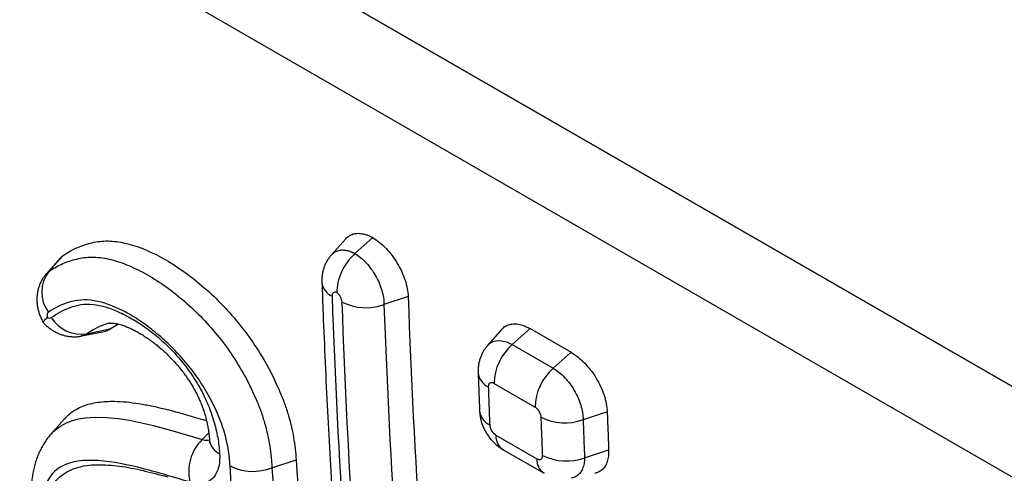
# Model space of a CAD drawing. Units: millimetres. Extents: x 75 to 2100, y 0 to 1460.
# Drawn here: x 677 to 705, y 275 to 288 of the extents above; entities that cross this region are included whole.
import ezdxf

# ---------------------------------------------------------------- set-up
doc = ezdxf.new("R2010")
doc.units = ezdxf.units.MM
doc.header["$LTSCALE"] = 5
doc.layers.get('0').update_dxf_attribs({"color": 1})
doc.layers.add('132310', color=7, linetype='Continuous')

# ---------------------------------------------------------------- blocks, each defined once
blk = doc.blocks.new('1037905-M_005_ISO_view')
for p, q in [((223.983, -17.141), (148.667, 26.338)), ((151.548, 24.675), (223.997, -17.149)), ((196.03, -7.752), (195.622, -8.212)), ((196.293, -8.175), (196.805, -7.721)), ((187.898, -8.297), (187.485, -8.763)), ((187.971, -8.232), (187.564, -8.689)), ((197.808, -9.402), (197.12, -9.629)), ((187.411, -10.15), (187.41, -10.15)), ((188.649, -10.467), (189.344, -10.319)), ((189.287, -10.165), (189.282, -10.166)), ((189.555, -10.188), (189.344, -10.319)), ((200.484, -10.335), (200.077, -10.795)), ((201.286, -10.319), (200.774, -10.772)), ((201.286, -10.319), (202.455, -10.994)), ((188.507, -10.524), (188.5, -10.525)), ((188.508, -10.527), (189.186, -10.389)), ((200.774, -10.772), (201.943, -11.447)), ((201.943, -11.447), (202.455, -10.994)), ((201.425, -12.559), (200.256, -11.884)), ((188.014, -12.888), (187.622, -13.332)), ((203.484, -12.69), (202.796, -12.917)), ((187.625, -13.335), (187.628, -13.331)), ((191.933, -13.484), (192.124, -13.296)), ((200.312, -13.357), (201.481, -14.032)), ((192.143, -13.48), (192.144, -13.499)), ((200.516, -13.773), (201.685, -14.448)), ((202.838, -14.002), (203.525, -13.774)), ((193.926, -14.287), (194.616, -14.061))]:
    blk.add_line(p, q)
at = {"flags": 128}
for points in [[(227.502, -21.759), (216.188, -15.228), (170.934, 10.898), (153.204, 21.133)], [(187.497, -8.754), (187.564, -8.689), (187.564, -8.689), (187.564, -8.689)], [(189.282, -10.166), (189.279, -10.166), (189.141, -10.206), (189.01, -10.259), (188.824, -10.353), (188.649, -10.467), (188.649, -10.467), (188.649, -10.467)], [(200.079, -10.799), (200.13, -10.745), (200.228, -10.688), (200.344, -10.659), (200.471, -10.662), (200.612, -10.697), (200.692, -10.73), (200.774, -10.772), (200.774, -10.772), (200.774, -10.772)], [(187.628, -13.331), (187.703, -13.248), (187.876, -13.111), (188.069, -13.005), (188.238, -12.94), (188.418, -12.893), (188.605, -12.862), (188.906, -12.841), (189.218, -12.85), (189.54, -12.882), (189.869, -12.935), (190.205, -13.003), (190.544, -13.085), (191.237, -13.276), (191.933, -13.484), (191.933, -13.484), (191.933, -13.484)]]:
    blk.add_lwpolyline(points, dxfattribs=at)
for centre, radius, start, end in [((188.318, -9.278), 0.957, 142.0214, 216.7566), ((195.86, -8.93), 0.516, 187.2218, 244.486), ((196.6, -8.227), 1.495, 243.2133, 290.3711), ((188.491, -9.47), 1.009, 211.8095, 279.029), ((201.791, -11.923), 1.535, 131.4599, 178.5566), ((202.96, -12.598), 1.535, 131.4599, 178.5562), ((200.315, -11.513), 0.516, 187.2223, 244.4857), ((200.357, -12.6), 0.517, 187.3233, 244.4255), ((202.276, -11.515), 1.495, 243.2134, 290.3717), ((200.774, -13.388), 0.463, 176.113, 236.1599), ((192.85, -14.401), 1.297, 135.0009, 193.2634), ((192.659, -13.418), 0.522, 188.9493, 244.2881), ((201.943, -14.063), 0.463, 176.1118, 236.1673), ((202.313, -12.609), 1.488, 243.2402, 290.6183), ((193.383, -12.957), 1.436, 243.0735, 292.1981)]:
    blk.add_arc(centre, radius, start, end)
for points, knots in [([(187.971, -8.232), (188.203, -8.07), (188.46, -7.952), (188.885, -7.843), (189.035, -7.819), (189.351, -7.814), (189.516, -7.831), (190.027, -7.936), (190.394, -8.082), (190.943, -8.377), (191.127, -8.489), (191.497, -8.746), (191.681, -8.888), (192.043, -9.19), (192.222, -9.35), (192.572, -9.699), (192.745, -9.889), (193.072, -10.285), (193.23, -10.49), (193.525, -10.92), (193.664, -11.147), (193.914, -11.602), (194.026, -11.832), (194.177, -12.18), (194.225, -12.297), (194.313, -12.531), (194.35, -12.646), (194.452, -12.986), (194.503, -13.208), (194.578, -13.642), (194.602, -13.855), (194.616, -14.061)], [0, 0, 0, 0, 0.125, 0.125, 0.1875, 0.1875, 0.25, 0.25, 0.375, 0.375, 0.4375, 0.4375, 0.5, 0.5, 0.5625, 0.5625, 0.625, 0.625, 0.6875, 0.6875, 0.75, 0.75, 0.8125, 0.8125, 0.84375, 0.84375, 0.875, 0.875, 0.9375, 0.9375, 1, 1, 1, 1]), ([(196.033, -7.755), (196.046, -7.739), (196.086, -7.688), (196.179, -7.635), (196.308, -7.597), (196.455, -7.597), (196.591, -7.627), (196.709, -7.672), (196.773, -7.705), (196.805, -7.721)], [0, 0, 0, 0, 0.0766423, 0.2556459, 0.434651, 0.6140019, 0.793356, 0.896654, 1, 1, 1, 1]), ([(196.805, -7.721), (196.934, -7.801), (197.06, -7.904), (197.239, -8.092), (197.295, -8.16), (197.403, -8.302), (197.454, -8.378), (197.592, -8.61), (197.668, -8.775), (197.772, -9.097), (197.803, -9.256), (197.808, -9.402)], [0, 0, 0, 0, 0.25, 0.25, 0.375, 0.375, 0.5, 0.5, 0.75, 0.75, 1, 1, 1, 1]), ([(195.625, -8.215), (195.641, -8.196), (195.683, -8.147), (195.773, -8.1), (195.888, -8.071), (196.018, -8.074), (196.154, -8.107), (196.248, -8.153), (196.293, -8.175)], [0, 0, 0, 0, 0.113196, 0.288472, 0.468764, 0.646337, 0.82914, 1, 1, 1, 1]), ([(187.564, -8.689), (187.619, -8.65), (187.677, -8.613), (187.795, -8.545), (187.855, -8.514), (188.04, -8.428), (188.17, -8.381), (188.44, -8.31), (188.581, -8.284), (188.885, -8.274), (189.047, -8.288), (189.377, -8.353), (189.546, -8.403), (189.891, -8.534), (190.069, -8.616), (190.423, -8.805), (190.6, -8.911), (190.954, -9.154), (191.131, -9.29), (191.483, -9.582), (191.656, -9.735), (191.99, -10.068), (192.152, -10.246), (192.466, -10.624), (192.621, -10.825), (192.903, -11.24), (193.033, -11.453), (193.272, -11.893), (193.381, -12.12), (193.524, -12.455), (193.569, -12.567), (193.631, -12.735), (193.648, -12.791), (193.684, -12.902), (193.701, -12.958), (193.78, -13.236), (193.828, -13.457), (193.879, -13.775), (193.892, -13.88), (193.908, -14.034), (193.913, -14.085), (193.92, -14.187), (193.924, -14.239), (193.926, -14.287)], [0, 0, 0, 0, 0.03125, 0.03125, 0.0625, 0.0625, 0.125, 0.125, 0.1875, 0.1875, 0.25, 0.25, 0.3125, 0.3125, 0.375, 0.375, 0.4375, 0.4375, 0.5, 0.5, 0.5625, 0.5625, 0.625, 0.625, 0.6875, 0.6875, 0.75, 0.75, 0.8125, 0.8125, 0.84375, 0.84375, 0.859375, 0.859375, 0.875, 0.875, 0.9375, 0.9375, 0.96875, 0.96875, 0.984375, 0.984375, 1, 1, 1, 1]), ([(187.901, -8.299), (187.908, -8.289), (187.928, -8.262), (187.954, -8.244), (187.971, -8.232)], [0, 0, 0, 0, 0.3760707, 1, 1, 1, 1]), ([(195.622, -8.213), (195.619, -8.216), (195.593, -8.243), (195.549, -8.302), (195.493, -8.389), (195.446, -8.481), (195.408, -8.576), (195.379, -8.674), (195.36, -8.773), (195.348, -8.876), (195.347, -8.949), (195.348, -8.989), (195.348, -8.994), (195.348, -8.995), (195.348, -8.995)], [0, 0, 0, 0, 0.012859, 0.134888, 0.25691, 0.379161, 0.500447, 0.617612, 0.737237, 0.859191, 0.98417, 0.996327, 0.999421, 1, 1, 1, 1]), ([(196.293, -8.175), (196.14, -8.311), (196.005, -8.496), (195.863, -8.799), (195.828, -8.9), (195.782, -9.103), (195.772, -9.2), (195.775, -9.288)], [0, 0, 0, 0, 0.5, 0.5, 0.75, 0.75, 1, 1, 1, 1]), ([(196.293, -8.175), (196.404, -8.243), (196.512, -8.334), (196.712, -8.55), (196.804, -8.677), (196.956, -8.944), (197.017, -9.086), (197.099, -9.367), (197.12, -9.503), (197.12, -9.629)], [0, 0, 0, 0, 0.25, 0.25, 0.5, 0.5, 0.75, 0.75, 1, 1, 1, 1]), ([(187.495, -8.753), (187.493, -8.755), (187.468, -8.781), (187.426, -8.837), (187.368, -8.925), (187.322, -9.016), (187.284, -9.111), (187.256, -9.204), (187.236, -9.301), (187.225, -9.4), (187.222, -9.501), (187.228, -9.604), (187.243, -9.708), (187.267, -9.815), (187.301, -9.922), (187.343, -10.026), (187.379, -10.092), (187.396, -10.124)], [0, 0, 0, 0, 0.005506, 0.074415, 0.143774, 0.219634, 0.283224, 0.350917, 0.418416, 0.486272, 0.554928, 0.624936, 0.696895, 0.77129, 0.848252, 0.927354, 1, 1, 1, 1]), ([(195.35, -8.995), (195.361, -9.295), (195.389, -10.06), (195.441, -11.285), (195.507, -12.671), (195.581, -14.054), (195.663, -15.433), (195.753, -16.803), (195.85, -18.163), (195.956, -19.513), (196.069, -20.857), (196.159, -21.883), (196.214, -22.458), (196.226, -22.589)], [0, 0, 0, 0, 0.065055, 0.165729, 0.266688, 0.367815, 0.468978, 0.570021, 0.670164, 0.770283, 0.870394, 0.970365, 1, 1, 1, 1]), ([(192.733, -14.238), (192.723, -14.077), (192.704, -13.912), (192.646, -13.571), (192.605, -13.394), (192.523, -13.126), (192.493, -13.036), (192.422, -12.857), (192.384, -12.767), (192.262, -12.497), (192.17, -12.315), (191.969, -11.965), (191.859, -11.795), (191.62, -11.466), (191.493, -11.307), (191.299, -11.084), (191.233, -11.013), (191.1, -10.874), (191.033, -10.806), (190.826, -10.613), (190.684, -10.491), (190.399, -10.263), (190.256, -10.157), (189.97, -9.969), (189.826, -9.888), (189.397, -9.669), (189.118, -9.565), (188.724, -9.5), (188.595, -9.493), (188.357, -9.512), (188.247, -9.536), (187.926, -9.63), (187.73, -9.725), (187.552, -9.85)], [0, 0, 0, 0, 0.0625, 0.0625, 0.125, 0.125, 0.15625, 0.15625, 0.1875, 0.1875, 0.25, 0.25, 0.3125, 0.3125, 0.375, 0.375, 0.40625, 0.40625, 0.4375, 0.4375, 0.5, 0.5, 0.5625, 0.5625, 0.625, 0.625, 0.75, 0.75, 0.8125, 0.8125, 0.875, 0.875, 1, 1, 1, 1]), ([(195.775, -9.288), (195.735, -9.272), (195.699, -9.275), (195.649, -9.314), (195.636, -9.35), (195.638, -9.396)], [0, 0, 0, 0, 0.5, 0.5, 1, 1, 1, 1]), ([(195.926, -9.562), (195.924, -9.516), (195.908, -9.463), (195.853, -9.363), (195.815, -9.319), (195.775, -9.288)], [0, 0, 0, 0, 0.5, 0.5, 1, 1, 1, 1]), ([(187.634, -10.002), (187.799, -9.882), (187.98, -9.784), (188.272, -9.675), (188.373, -9.646), (188.589, -9.618), (188.705, -9.617), (189.067, -9.654), (189.32, -9.732), (189.715, -9.914), (189.85, -9.986), (190.118, -10.146), (190.251, -10.233), (190.649, -10.525), (190.916, -10.761), (191.286, -11.168), (191.406, -11.315), (191.631, -11.618), (191.735, -11.775), (191.925, -12.103), (192.01, -12.272), (192.154, -12.606), (192.214, -12.772), (192.313, -13.105), (192.351, -13.269), (192.406, -13.584), (192.423, -13.738), (192.433, -13.888)], [0, 0, 0, 0, 0.125, 0.125, 0.1875, 0.1875, 0.25, 0.25, 0.375, 0.375, 0.4375, 0.4375, 0.5, 0.5, 0.625, 0.625, 0.6875, 0.6875, 0.75, 0.75, 0.8125, 0.8125, 0.875, 0.875, 0.9375, 0.9375, 1, 1, 1, 1]), ([(187.41, -10.149), (187.409, -10.143), (187.408, -10.132), (187.431, -10.097), (187.469, -10.052), (187.502, -10.018), (187.52, -9.999), (187.521, -9.998)], [0, 0, 0, 0, 0.255366, 0.530622, 0.759964, 0.989504, 1, 1, 1, 1]), ([(187.411, -10.151), (187.434, -10.174), (187.483, -10.224), (187.564, -10.294), (187.656, -10.36), (187.754, -10.418), (187.855, -10.465), (187.954, -10.501), (188.056, -10.528), (188.158, -10.544), (188.261, -10.552), (188.364, -10.549), (188.444, -10.541), (188.489, -10.53), (188.5, -10.528)], [0, 0, 0, 0, 0.081648, 0.173018, 0.264515, 0.365935, 0.454525, 0.542177, 0.629244, 0.715414, 0.800796, 0.885751, 0.97072, 1, 1, 1, 1]), ([(189.344, -10.319), (189.308, -10.343), (189.261, -10.374), (189.2, -10.383), (189.185, -10.385)], [0, 0, 0, 0, 0.744674, 1, 1, 1, 1]), ([(189.282, -10.166), (189.288, -10.165), (189.3, -10.162), (189.333, -10.16), (189.376, -10.16), (189.429, -10.164), (189.491, -10.173), (189.561, -10.188), (189.631, -10.208), (189.693, -10.229), (189.766, -10.257), (189.853, -10.293), (189.959, -10.344), (190.072, -10.403), (190.19, -10.471), (190.312, -10.548), (190.438, -10.634), (190.561, -10.724), (190.678, -10.817), (190.791, -10.914), (190.906, -11.018), (191.017, -11.128), (191.126, -11.243), (191.23, -11.361), (191.33, -11.482), (191.423, -11.604), (191.511, -11.726), (191.592, -11.849), (191.667, -11.971), (191.735, -12.092), (191.797, -12.211), (191.853, -12.331), (191.904, -12.451), (191.952, -12.574), (191.994, -12.698), (192.031, -12.823), (192.064, -12.95), (192.091, -13.079), (192.114, -13.211), (192.132, -13.349), (192.141, -13.445), (192.145, -13.499), (192.145, -13.499)], [0, 0, 0, 0, 0.022172, 0.048939, 0.075153, 0.101194, 0.127233, 0.153348, 0.179568, 0.196782, 0.213968, 0.241311, 0.269307, 0.298045, 0.327441, 0.357387, 0.387755, 0.418401, 0.444698, 0.472711, 0.49992, 0.527006, 0.553737, 0.579954, 0.605538, 0.630414, 0.654513, 0.677848, 0.700808, 0.723263, 0.745015, 0.766333, 0.78871, 0.811318, 0.834599, 0.85881, 0.883875, 0.909783, 0.937175, 0.966452, 0.999939, 1, 1, 1, 1]), ([(200.488, -10.338), (200.5, -10.322), (200.54, -10.271), (200.634, -10.218), (200.763, -10.18), (200.91, -10.18), (201.05, -10.211), (201.176, -10.26), (201.249, -10.299), (201.286, -10.319)], [0, 0, 0, 0, 0.074398, 0.248524, 0.422654, 0.597061, 0.771474, 0.885736, 1, 1, 1, 1]), ([(188.649, -10.467), (188.649, -10.467), (188.619, -10.488), (188.574, -10.514), (188.521, -10.522), (188.507, -10.524)], [0, 0, 0, 0, 0.000224, 0.7347802, 1, 1, 1, 1]), ([(200.076, -10.796), (200.055, -10.821), (200.012, -10.873), (199.956, -10.958), (199.907, -11.05), (199.868, -11.144), (199.838, -11.241), (199.817, -11.34), (199.804, -11.443), (199.802, -11.519), (199.802, -11.564), (199.803, -11.574), (199.803, -11.577), (199.803, -11.578), (199.803, -11.578)], [0, 0, 0, 0, 0.114903, 0.237285, 0.35984, 0.48192, 0.597565, 0.717442, 0.839477, 0.964424, 0.989194, 0.997794, 0.999979, 1, 1, 1, 1]), ([(202.455, -10.994), (202.52, -11.032), (202.585, -11.076), (202.713, -11.178), (202.776, -11.236), (202.898, -11.362), (202.956, -11.429), (203.067, -11.573), (203.119, -11.65), (203.261, -11.884), (203.339, -12.052), (203.447, -12.379), (203.479, -12.542), (203.484, -12.69)], [0, 0, 0, 0, 0.125, 0.125, 0.25, 0.25, 0.375, 0.375, 0.5, 0.5, 0.75, 0.75, 1, 1, 1, 1]), ([(201.943, -11.447), (202.054, -11.511), (202.165, -11.601), (202.373, -11.819), (202.467, -11.945), (202.625, -12.218), (202.688, -12.363), (202.752, -12.576), (202.769, -12.647), (202.791, -12.786), (202.796, -12.854), (202.796, -12.917)], [0, 0, 0, 0, 0.25, 0.25, 0.5, 0.5, 0.75, 0.75, 0.875, 0.875, 1, 1, 1, 1]), ([(199.803, -11.578), (199.804, -11.612), (199.817, -11.975), (199.831, -12.337), (199.844, -12.666)], [0, 0, 0, 0, 0.093361, 1, 1, 1, 1]), ([(200.256, -11.884), (200.211, -11.858), (200.168, -11.854), (200.107, -11.889), (200.091, -11.928), (200.093, -11.979)], [0, 0, 0, 0, 0.5, 0.5, 1, 1, 1, 1]), ([(200.093, -11.979), (200.099, -12.16), (200.106, -12.341), (200.113, -12.522), (200.116, -12.613), (200.12, -12.703), (200.123, -12.794), (200.127, -12.885), (200.13, -12.976), (200.134, -13.066)], [0, 0, 0, 0, 0.000679552, 0.000679552, 0.000679552, 0.001020794, 0.001020794, 0.001020794, 0.001362036, 0.001362036, 0.001362036, 0.001362036]), ([(188.017, -12.891), (188.064, -12.841), (188.162, -12.737), (188.337, -12.619), (188.533, -12.526), (188.741, -12.46), (188.961, -12.417), (189.192, -12.394), (189.463, -12.389), (189.775, -12.408), (190.131, -12.455), (190.494, -12.522), (190.906, -12.617), (191.366, -12.739), (191.767, -12.856), (191.999, -12.925), (192.061, -12.944)], [0, 0, 0, 0, 0.055745, 0.117081, 0.175451, 0.233986, 0.292652, 0.351325, 0.40981, 0.491676, 0.573635, 0.655654, 0.737603, 0.848549, 0.959519, 1, 1, 1, 1]), ([(201.602, -12.85), (201.6, -12.8), (201.58, -12.739), (201.515, -12.631), (201.47, -12.585), (201.425, -12.559)], [0, 0, 0, 0, 0.5, 0.5, 1, 1, 1, 1]), ([(199.844, -12.666), (199.847, -12.706), (199.852, -12.781), (199.873, -12.891), (199.901, -12.998), (199.939, -13.104), (199.987, -13.209), (200.045, -13.311), (200.111, -13.409), (200.187, -13.504), (200.272, -13.593), (200.363, -13.671), (200.443, -13.729), (200.494, -13.76), (200.514, -13.772), (200.516, -13.773), (200.516, -13.773)], [0, 0, 0, 0, 0.08895, 0.169022, 0.249583, 0.334524, 0.419108, 0.50486, 0.593825, 0.682249, 0.774425, 0.865512, 0.947835, 0.995338, 0.99976, 1, 1, 1, 1]), ([(201.643, -13.938), (201.636, -13.757), (201.629, -13.576), (201.622, -13.396), (201.619, -13.305), (201.615, -13.214), (201.612, -13.123), (201.608, -13.032), (201.605, -12.941), (201.602, -12.85)], [0, 0, 0, 0, 0.000679552, 0.000679552, 0.000679552, 0.001020794, 0.001020794, 0.001020794, 0.001362035, 0.001362035, 0.001362035, 0.001362035]), ([(203.484, -12.69), (203.487, -12.78), (203.491, -12.871), (203.494, -12.961), (203.497, -13.052), (203.501, -13.142), (203.504, -13.233), (203.511, -13.413), (203.518, -13.594), (203.525, -13.774)], [0, 0, 0, 0, 0.000339704, 0.000339704, 0.000339704, 0.000679409, 0.000679409, 0.000679409, 0.001358701, 0.001358701, 0.001358701, 0.001358701]), ([(200.134, -13.066), (200.136, -13.117), (200.156, -13.177), (200.222, -13.285), (200.267, -13.331), (200.312, -13.357)], [0, 0, 0, 0, 0.5, 0.5, 1, 1, 1, 1]), ([(202.796, -12.917), (202.796, -12.917), (202.796, -12.917), (202.796, -12.917), (202.8, -13.008), (202.803, -13.099), (202.806, -13.189), (202.81, -13.28), (202.813, -13.37), (202.816, -13.461), (202.823, -13.641), (202.83, -13.822), (202.838, -14.002), (202.838, -14.002), (202.838, -14.002), (202.838, -14.002)], [-0.00000006, -0.00000006, -0.00000006, -0.00000006, 0, 0, 0, 0.000340276, 0.000340276, 0.000340276, 0.000680611, 0.000680611, 0.000680611, 0.001358299, 0.001358299, 0.001358299, 0.001358359, 0.001358359, 0.001358359, 0.001358359]), ([(187.626, -13.329), (187.612, -13.345), (187.566, -13.395), (187.497, -13.487), (187.418, -13.606), (187.347, -13.733), (187.282, -13.868), (187.225, -14.01), (187.175, -14.161), (187.133, -14.32), (187.1, -14.487), (187.075, -14.661), (187.059, -14.842), (187.052, -15.03), (187.055, -15.224), (187.066, -15.421), (187.088, -15.619), (187.117, -15.818), (187.156, -16.017), (187.2, -16.207), (187.25, -16.391), (187.307, -16.573), (187.373, -16.761), (187.448, -16.952), (187.529, -17.141), (187.617, -17.328), (187.712, -17.512), (187.812, -17.694), (187.918, -17.872), (188.03, -18.046), (188.146, -18.217), (188.267, -18.383), (188.394, -18.546), (188.525, -18.705), (188.661, -18.859), (188.801, -19.008), (188.944, -19.15), (189.091, -19.286), (189.237, -19.412), (189.387, -19.534), (189.544, -19.651), (189.708, -19.764), (189.874, -19.869), (190.043, -19.965), (190.213, -20.051), (190.384, -20.126), (190.549, -20.188), (190.708, -20.237), (190.863, -20.275), (191.022, -20.305), (191.182, -20.325), (191.341, -20.336), (191.498, -20.336), (191.653, -20.327), (191.805, -20.31), (191.912, -20.293), (191.968, -20.281), (191.975, -20.279)], [0, 0, 0, 0, 0.006959, 0.022611, 0.038581, 0.054959, 0.071812, 0.089198, 0.107158, 0.125709, 0.144827, 0.164449, 0.184387, 0.205186, 0.226049, 0.24692, 0.26769, 0.288288, 0.308668, 0.328801, 0.346085, 0.364215, 0.383391, 0.402467, 0.421433, 0.440281, 0.45901, 0.477619, 0.496115, 0.514484, 0.532735, 0.551049, 0.569422, 0.587844, 0.606306, 0.6248, 0.643318, 0.661856, 0.680142, 0.697657, 0.717095, 0.736621, 0.756215, 0.775849, 0.795472, 0.815018, 0.834398, 0.851056, 0.868433, 0.886634, 0.90479, 0.922941, 0.94116, 0.959529, 0.978136, 0.997077, 1, 1, 1, 1]), ([(191.933, -13.484), (191.933, -13.484), (191.96, -13.493), (192.011, -13.505), (192.082, -13.509), (192.122, -13.498), (192.142, -13.492)], [0, 0, 0, 0, 0.0001628, 0.3254789, 0.6584598, 1, 1, 1, 1]), ([(192.142, -13.48), (192.142, -13.489), (192.143, -13.512), (192.142, -13.541), (192.141, -13.565), (192.14, -13.579), (192.14, -13.58), (192.14, -13.58)], [0, 0, 0, 0, 0.153482, 0.396245, 0.617569, 0.826167, 1, 1, 1, 1]), ([(192.433, -13.888), (192.443, -14.043), (192.431, -14.18), (192.362, -14.421), (192.306, -14.518), (192.154, -14.665), (192.061, -14.711), (191.842, -14.748), (191.72, -14.738), (191.588, -14.698)], [0, 0, 0, 0, 0.25, 0.25, 0.5, 0.5, 0.75, 0.75, 1, 1, 1, 1]), ([(201.481, -14.032), (201.526, -14.058), (201.569, -14.062), (201.629, -14.027), (201.645, -13.988), (201.643, -13.938)], [0, 0, 0, 0, 0.5, 0.5, 1, 1, 1, 1]), ([(202.838, -14.002), (202.838, -14.002), (202.837, -14.06), (202.828, -14.174), (202.786, -14.317), (202.721, -14.432), (202.637, -14.515), (202.552, -14.565), (202.492, -14.575), (202.47, -14.579)], [0, 0, 0, 0, 0.000052, 0.188119, 0.38272, 0.556087, 0.734565, 0.903365, 1, 1, 1, 1]), ([(203.525, -13.774), (203.525, -13.836), (203.525, -13.959), (203.489, -14.117), (203.428, -14.25), (203.341, -14.353), (203.242, -14.42), (203.165, -14.437), (203.133, -14.445)], [0, 0, 0, 0, 0.17432, 0.348653, 0.523004, 0.697362, 0.871241, 1, 1, 1, 1]), ([(191.588, -14.698), (191.144, -14.567), (190.699, -14.429), (189.824, -14.204), (189.393, -14.113), (188.776, -14.072), (188.579, -14.074), (188.302, -14.116), (188.212, -14.137), (188.042, -14.193), (187.96, -14.23), (187.736, -14.367), (187.615, -14.495), (187.438, -14.838), (187.385, -15.04), (187.349, -15.38), (187.344, -15.5), (187.35, -15.749), (187.361, -15.877), (187.416, -16.275), (187.484, -16.558), (187.636, -16.988), (187.697, -17.135), (187.833, -17.427), (187.909, -17.571), (188.074, -17.855), (188.165, -17.997), (188.357, -18.27), (188.458, -18.401), (188.669, -18.651), (188.78, -18.771), (189.008, -18.995), (189.124, -19.097), (189.475, -19.38), (189.717, -19.536), (190.063, -19.699), (190.177, -19.741), (190.397, -19.801), (190.502, -19.818), (190.803, -19.841), (190.988, -19.819), (191.163, -19.776)], [0, 0, 0, 0, 0.125, 0.125, 0.25, 0.25, 0.3125, 0.3125, 0.34375, 0.34375, 0.375, 0.375, 0.4375, 0.4375, 0.5, 0.5, 0.53125, 0.53125, 0.5625, 0.5625, 0.625, 0.625, 0.65625, 0.65625, 0.6875, 0.6875, 0.71875, 0.71875, 0.75, 0.75, 0.78125, 0.78125, 0.8125, 0.8125, 0.875, 0.875, 0.90625, 0.90625, 0.9375, 0.9375, 1, 1, 1, 1]), ([(192.547, -19.326), (192.401, -19.437), (192.243, -19.527), (191.899, -19.666), (191.715, -19.711), (191.324, -19.755), (191.118, -19.753), (190.787, -19.709), (190.674, -19.687), (190.445, -19.627), (190.327, -19.588), (190.088, -19.492), (189.965, -19.433), (189.717, -19.3), (189.593, -19.224), (189.343, -19.043), (189.217, -18.938), (188.977, -18.708), (188.861, -18.583), (188.636, -18.316), (188.53, -18.176), (188.332, -17.89), (188.24, -17.742), (188.069, -17.441), (187.99, -17.286), (187.851, -16.981), (187.789, -16.828), (187.682, -16.524), (187.638, -16.373), (187.571, -16.082), (187.549, -15.941), (187.525, -15.669), (187.522, -15.537), (187.536, -15.29), (187.552, -15.174), (187.608, -14.959), (187.647, -14.86), (187.745, -14.689), (187.803, -14.616), (187.94, -14.494), (188.017, -14.444), (188.18, -14.355), (188.266, -14.319), (188.536, -14.232), (188.735, -14.204), (189.15, -14.199), (189.364, -14.214), (189.802, -14.271), (190.027, -14.316), (190.484, -14.428), (190.714, -14.485), (190.944, -14.544)], [0, 0, 0, 0, 0.0625, 0.0625, 0.125, 0.125, 0.1875, 0.1875, 0.21875, 0.21875, 0.25, 0.25, 0.28125, 0.28125, 0.3125, 0.3125, 0.34375, 0.34375, 0.375, 0.375, 0.40625, 0.40625, 0.4375, 0.4375, 0.46875, 0.46875, 0.5, 0.5, 0.53125, 0.53125, 0.5625, 0.5625, 0.59375, 0.59375, 0.625, 0.625, 0.65625, 0.65625, 0.6875, 0.6875, 0.71875, 0.71875, 0.75, 0.75, 0.8125, 0.8125, 0.875, 0.875, 0.9375, 0.9375, 1, 1, 1, 1])]:
    blk.add_open_spline(points, degree=3, knots=knots)
for points in [[(195.638, -9.396), (195.803, -14.009), (196.094, -18.537), (196.514, -22.982)], [(197.808, -9.402), (197.973, -14.002), (198.266, -18.522), (198.686, -22.954)], [(196.803, -23.149), (196.383, -18.705), (196.091, -14.174), (195.926, -9.562)], [(197.12, -9.629), (197.284, -14.228), (197.576, -18.748), (197.994, -23.18)], [(187.552, -9.85), (187.517, -9.875), (187.506, -9.931), (187.521, -9.998)], [(187.521, -9.998), (187.566, -10.021), (187.606, -10.022), (187.634, -10.002)], [(193.135, -19.556), (192.981, -17.797), (192.847, -16.024), (192.733, -14.238)], [(193.926, -14.287), (194.04, -16.065), (194.173, -17.829), (194.326, -19.58)], [(194.616, -14.061), (194.73, -15.837), (194.863, -17.601), (195.017, -19.351)]]:
    blk.add_open_spline(points, degree=3)

msp = doc.modelspace()

# ---------------------------------------------------------------- block references
at = {"layer": '132310'}
msp.add_blockref('1037905-M_005_ISO_view', (489.882, 289.083), dxfattribs=at)

doc.saveas('drawing.dxf')
